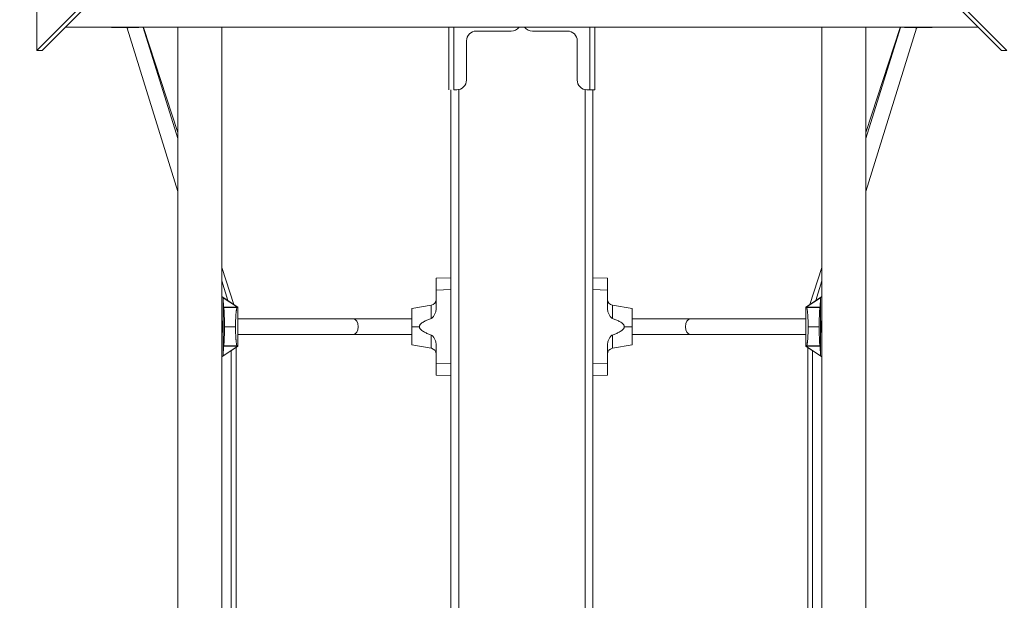
# Model space of a CAD drawing. Extents: x -9334 to 11662, y -11914 to 10205.
# Drawn here: x -913 to 93, y 3321 to 3914 of the extents above; entities that cross this region are included whole.
import ezdxf

# ---------------------------------------------------------------- set-up
doc = ezdxf.new("R2010")
doc.units = 0
doc.header["$MEASUREMENT"] = 0
doc.layers.add('Lg_dim', color=7, linetype='Continuous')
doc.layers.add('Lg_prod', color=40, linetype='Continuous')
doc.styles.add('LG1', font='arial.ttf', dxfattribs={"height": 185})
doc.dimstyles.new('LG_DIM', dxfattribs={"dimtxt": 185, "dimasz": 120, "dimexe": 50, "dimexo": 1, "dimgap": 50, "dimtad": 0, "dimtih": 1, "dimtoh": 1, "dimdec": 0, "dimrnd": 10, "dimdsep": 46, "dimtxsty": 'LG1', "dimcen": 2.5, "dimclrt": 4, "dimadec": 4, "dimazin": 0, "dimtfac": 1, "dimtdec": 0, "dimtmove": 0, "dimatfit": 3, "dimfxl": 1, "dimtolj": 1, "dimtzin": 0, "dimarcsym": 0})

# ---------------------------------------------------------------- blocks, each defined once
blk = doc.blocks.new('*D5')
at = {"layer": 'Defpoints', "color": 0, "transparency": 16777216}
for p in [(-69, 7274.7), (8098.8, 7274.7), (-680.8, -9056.2)]:
    blk.add_point(p, dxfattribs=at)
at = {"layer": 'Lg_dim', "color": 0, "lineweight": -2, "transparency": 16777216}
for p, q in [((-68, 7274.7), (8148.8, 7274.7)), ((8098.8, 7154.7), (8098.8, -557.5)), ((8098.8, -8936.2), (8098.8, -1454.1)), ((-679.8, -9056.2), (8148.8, -9056.2))]:
    blk.add_line(p, q, dxfattribs=at)
at = {"layer": 'Lg_dim', "color": 0, "transparency": 16777216}
for points in [[(8078.8, 7154.7), (8118.8, 7154.7), (8098.8, 7274.7)], [(8078.8, -8936.2), (8118.8, -8936.2), (8098.8, -9056.2)]]:
    blk.add_solid(points, dxfattribs=at)
at = {"layer": 'Lg_dim', "color": 4, "transparency": 16777216, "insert": (8098.8, -1005.8), "char_height": 185, "attachment_point": 5, "style": 'LG1'}
blk.add_mtext('\\A1;16330 mm\\P [(53\'-7{\\H1.000000x;\\S7/16;}" in)]', dxfattribs=at)
blk = doc.blocks.new('*D6')
at = {"layer": 'Defpoints', "color": 0, "transparency": 16777216}
for p in [(-5752.4, 8260.7), (-5752.4, 747.5), (5041.5, -1352.1)]:
    blk.add_point(p, dxfattribs=at)
at = {"layer": 'Lg_dim', "color": 0, "lineweight": -2, "transparency": 16777216}
for p, q in [((-5752.4, 748.5), (-5752.4, 8310.7)), ((5041.5, -1351.1), (5041.5, 8310.7)), ((-5632.4, 8260.7), (-1053, 8260.7)), ((4921.5, 8260.7), (489.3, 8260.7))]:
    blk.add_line(p, q, dxfattribs=at)
at = {"layer": 'Lg_dim', "color": 0, "transparency": 16777216}
for points in [[(-5632.4, 8280.7), (-5632.4, 8240.7), (-5752.4, 8260.7)], [(4921.5, 8280.7), (4921.5, 8240.7), (5041.5, 8260.7)]]:
    blk.add_solid(points, dxfattribs=at)
at = {"layer": 'Lg_dim', "color": 4, "transparency": 16777216, "insert": (-281.8, 8260.7), "char_height": 185, "attachment_point": 5, "style": 'LG1'}
blk.add_mtext('\\A1;10790 mm\\P [(35\'-5{\\H1.000000x;\\S1/4;}" in)]', dxfattribs=at)
blk = doc.blocks.new('*D7')
at = {"layer": 'Defpoints', "color": 0, "transparency": 16777216}
for p in [(-742, 5846.9), (-8744.2, -7249.5), (-4757.3, -7249.5)]:
    blk.add_point(p, dxfattribs=at)
at = {"layer": 'Lg_dim', "color": 0, "lineweight": -2, "transparency": 16777216}
for p, q in [((-743, 5846.9), (-8794.2, 5846.9)), ((-8744.2, 5726.9), (-8744.2, -252.4)), ((-8744.2, -7129.5), (-8744.2, -904.1)), ((-4758.3, -7249.5), (-8794.2, -7249.5))]:
    blk.add_line(p, q, dxfattribs=at)
at = {"layer": 'Lg_dim', "color": 0, "transparency": 16777216}
for points in [[(-8764.2, 5726.9), (-8724.2, 5726.9), (-8744.2, 5846.9)], [(-8764.2, -7129.5), (-8724.2, -7129.5), (-8744.2, -7249.5)]]:
    blk.add_solid(points, dxfattribs=at)
at = {"layer": 'Lg_dim', "color": 4, "transparency": 16777216, "insert": (-8744.2, -578.2), "char_height": 185, "attachment_point": 5, "style": 'LG1'}
blk.add_mtext("\\A1;13100 mm\\P [(43' in)]", dxfattribs=at)
blk = doc.blocks.new('*D8')
at = {"layer": 'Defpoints', "color": 0, "transparency": 16777216}
for p in [(-44, 7346.9), (-680.8, -9056.6, 0), (10790.8, -9056.6)]:
    blk.add_point(p, dxfattribs=at)
at = {"layer": 'Lg_dim', "color": 0, "lineweight": -2, "transparency": 16777216}
for p, q in [((-43, 7346.9), (10840.8, 7346.9)), ((10790.8, 7226.9), (10790.8, -468.2)), ((10790.8, -8936.6), (10790.8, -1367.9)), ((-679.8, -9056.6), (10840.8, -9056.6))]:
    blk.add_line(p, q, dxfattribs=at)
at = {"layer": 'Lg_dim', "color": 0, "transparency": 16777216}
for points in [[(10770.8, 7226.9), (10810.8, 7226.9), (10790.8, 7346.9)], [(10770.8, -8936.6), (10810.8, -8936.6), (10790.8, -9056.6)]]:
    blk.add_solid(points, dxfattribs=at)
at = {"layer": 'Lg_dim', "color": 4, "transparency": 16777216, "insert": (10790.8, -918.1), "char_height": 185, "attachment_point": 5, "style": 'LG1'}
blk.add_mtext('\\A1;16400 mm\\P [(53\'-10{\\H1.000000x;\\S5/16;}" in)]', dxfattribs=at)

msp = doc.modelspace()

# ---------------------------------------------------------------- linework, layer by layer
at = {"layer": 'Lg_prod', "linetype": 'Continuous', "lineweight": 0}
for p, q in [((-895.4, 4917.8), (-895.4, 3882.3)), ((-895.4, 3882.3), (-402.3, 4376.1)), ((-397.3, 4376.1), (95.7, 3882.3)), ((-889.9, 3882.3), (-400.1, 4372.7)), ((-399.5, 4372.7), (90.2, 3882.3)), ((-866.1, 3906.2), (66.4, 3906.2)), ((-806.1, 3905.7), (-819.1, 3905.7)), ((-790.9, 3905.7), (-806.1, 3905.7)), ((-801.1, 3905.7), (-803.1, 3905.1)), ((-751.3, 3738.1), (-803.1, 3905.1)), ((-751.3, 3792.2), (-786.5, 3905.8)), ((-751.3, 3798.5), (-786.4, 3905.8)), ((-751.3, 3906.2), (-751.3, 1696.9)), ((-706.3, 3906.2), (-706.3, 1696.9)), ((-474.3, 3906.2), (-474.3, 3842.1)), ((-469.2, 3906.2), (-469.2, 3842.1)), ((-330.5, 3906.2), (-330.5, 3842.1)), ((-325.3, 3906.2), (-325.3, 3842.1)), ((-93.3, 1696.9), (-93.3, 3906.2)), ((-48.3, 1696.9), (-48.3, 3906.2)), ((-48.3, 3792.2), (-13.2, 3905.8)), ((-48.3, 3798.5), (-13.3, 3905.8)), ((-48.3, 3738.1), (3.4, 3905.1)), ((6.4, 3905.7), (-8.8, 3905.7)), ((1.4, 3905.7), (3.4, 3905.1)), ((19.4, 3905.7), (6.4, 3905.7)), ((-410.8, 3902.1), (-446.4, 3902.1)), ((-353.2, 3902.1), (-388.9, 3902.1)), ((-895.4, 3882.3), (-889.9, 3882.3)), ((-456.4, 3892.1), (-456.4, 3852.1)), ((-343.2, 3852.1), (-343.2, 3892.1)), ((95.7, 3882.3), (90.2, 3882.3)), ((-472.3, 1758.1), (-472.3, 3842.1)), ((-469.2, 3842.1), (-466.4, 3842.1)), ((-464.3, 3842.3), (-464.3, 1757.8)), ((-335.3, 1757.8), (-335.3, 3842.3)), ((-333.3, 3842.1), (-330.5, 3842.1)), ((-330.5, 3842.1), (-325.3, 3842.1)), ((-327.3, 3842.1), (-327.3, 1758.1)), ((-693.9, 3622.7), (-706.3, 3660.7)), ((-105.8, 3622.7), (-93.3, 3660.7)), ((-700.1, 3626.7), (-706.3, 3646.9)), ((-487.3, 3649.5), (-472.3, 3650.1)), ((-327.3, 3650.1), (-312.3, 3649.5)), ((-99.6, 3626.7), (-93.3, 3646.9)), ((-706.3, 3630.8), (-704.8, 3629.8)), ((-472.3, 3638.1), (-487.3, 3637.5)), ((-487.3, 3637.5), (-487.3, 3619.1)), ((-312.3, 3637.5), (-327.3, 3638.1)), ((-312.3, 3619.1), (-312.3, 3637.5)), ((-94.8, 3629.8), (-93.3, 3630.8)), ((-704.8, 3570.3), (-704.8, 3629.8)), ((-704.8, 3629.8), (-704.8, 3629.7)), ((-704.8, 3629.8), (-689.8, 3620)), ((-704.8, 3629.7), (-704.6, 3620)), ((-704.8, 3629.7), (-690.4, 3620.1)), ((-512.3, 3618.6), (-492.3, 3622.1)), ((-492.3, 3622.1), (-492.3, 3608.6)), ((-307.4, 3608.6), (-307.4, 3622.1)), ((-287.3, 3618.6), (-307.4, 3622.1)), ((-109.8, 3620), (-94.8, 3629.8)), ((-109.3, 3620.1), (-94.9, 3629.7)), ((-95.1, 3620), (-94.9, 3629.7)), ((-94.9, 3629.7), (-94.8, 3629.8)), ((-94.8, 3629.8), (-94.8, 3570.3)), ((-704.6, 3620), (-704.4, 3619.7)), ((-704.6, 3620), (-690.4, 3620)), ((-704.4, 3619.7), (-690.7, 3619.7)), ((-690.7, 3619.7), (-690.4, 3620)), ((-690.4, 3620.1), (-689.8, 3620)), ((-690.4, 3620.1), (-690.4, 3620)), ((-689.8, 3580.1), (-689.8, 3620)), ((-512.3, 3618.6), (-512.3, 3600.1)), ((-287.3, 3600.1), (-287.3, 3618.6)), ((-109.8, 3620), (-109.3, 3620.1)), ((-109.8, 3620), (-109.8, 3580.1)), ((-109.3, 3620), (-109.3, 3620.1)), ((-109, 3619.7), (-109.3, 3620)), ((-109.3, 3620), (-95.1, 3620)), ((-109, 3619.7), (-95.3, 3619.7)), ((-95.3, 3619.7), (-95.1, 3620)), ((-572.2, 3608.1), (-689.8, 3608.1)), ((-512.3, 3608.1), (-572.2, 3608.1)), ((-227.5, 3608.1), (-287.3, 3608.1)), ((-227.5, 3608.1), (-109.8, 3608.1)), ((-705.3, 3600.1), (-704.9, 3600.1)), ((-703.6, 3600.1), (-692.3, 3600.1)), ((-572.2, 3592.1), (-689.8, 3592.1)), ((-572.2, 3592.1), (-512.3, 3592.1)), ((-512.3, 3600.1), (-512.3, 3581.6)), ((-512.3, 3600.1), (-504.5, 3600.1)), ((-492.3, 3591.5), (-492.3, 3578)), ((-307.4, 3578), (-307.4, 3591.5)), ((-287.3, 3600.1), (-295.1, 3600.1)), ((-287.3, 3581.6), (-287.3, 3600.1)), ((-287.3, 3592.1), (-227.5, 3592.1)), ((-227.5, 3592.1), (-109.8, 3592.1)), ((-96.1, 3600.1), (-107.4, 3600.1)), ((-94.3, 3600.1), (-94.8, 3600.1)), ((-512.3, 3581.6), (-492.3, 3578)), ((-487.3, 3581), (-487.3, 3562.6)), ((-312.3, 3562.6), (-312.3, 3581)), ((-287.3, 3581.6), (-307.4, 3578)), ((-704.6, 3580.1), (-704.8, 3570.4)), ((-689.8, 3580.1), (-704.8, 3570.3)), ((-690.4, 3580), (-704.8, 3570.4)), ((-704.4, 3580.4), (-704.6, 3580.1)), ((-690.4, 3580.1), (-704.6, 3580.1)), ((-690.7, 3580.4), (-704.4, 3580.4)), ((-696.8, 3575.5), (-696.8, 3224.6)), ((-691.8, 3578.7), (-691.8, 3221.4)), ((-690.7, 3580.4), (-690.4, 3580.1)), ((-690.4, 3580.1), (-690.4, 3580)), ((-689.8, 3580.1), (-690.4, 3580)), ((-109.3, 3580), (-109.8, 3580.1)), ((-94.8, 3570.3), (-109.8, 3580.1)), ((-109, 3580.4), (-109.3, 3580.1)), ((-109.3, 3580), (-109.3, 3580.1)), ((-95.1, 3580.1), (-109.3, 3580.1)), ((-94.9, 3570.4), (-109.3, 3580)), ((-95.3, 3580.4), (-109, 3580.4)), ((-107.8, 3221.4), (-107.8, 3578.7)), ((-102.8, 3224.6), (-102.8, 3575.5)), ((-95.1, 3580.1), (-95.3, 3580.4)), ((-94.9, 3570.4), (-95.1, 3580.1)), ((-704.8, 3570.3), (-706.3, 3569.3)), ((-704.8, 3570.4), (-704.8, 3570.3)), ((-487.3, 3562.6), (-472.3, 3562)), ((-327.3, 3562), (-312.3, 3562.6)), ((-94.8, 3570.3), (-94.9, 3570.4)), ((-93.3, 3569.3), (-94.8, 3570.3)), ((-472.3, 3550.1), (-487.3, 3550.6)), ((-312.3, 3550.6), (-327.3, 3550.1))]:
    msp.add_line(p, q, dxfattribs=at)
for centre, radius, start, end in [((-809.8, 3975.1), 70, 259.7956, 262.425), ((-796.8, 3975.1), 70, 259.7956, 262.425), ((-764.8, 3916.9), 40, 196.3077, 197.2111), ((-796.8, 3975.1), 70, 278.4672, 280.2044), ((-2.8, 3975.1), 70, 259.7956, 261.5328), ((-34.8, 3916.9), 40, 342.7889, 343.6923), ((-2.8, 3975.1), 70, 277.575, 280.2044), ((10.2, 3975.1), 70, 277.575, 280.2044), ((-493.3, 3628), 6, 280, 0), ((-306.3, 3628), 6, 180, 260), ((-720.8, 3600.1), 16, 0, 24.9309), ((-720.8, 3600.1), 15.5, 0, 20.7058), ((-78.8, 3600.1), 16, 155.0691, 180), ((-78.8, 3600.1), 15.5, 159.2942, 180), ((-720.8, 3600.1), 15.5, 339.2942, 0), ((-720.8, 3600.1), 16, 335.0691, 0), ((-78.8, 3600.1), 16, 180, 204.9309), ((-78.8, 3600.1), 15.5, 180, 200.7058), ((-493.3, 3572.1), 6, 0, 80), ((-306.3, 3572.1), 6, 100, 180)]:
    msp.add_arc(centre, radius, start, end, dxfattribs=at)
for centre, major_axis, ratio, start_param, end_param in [((-410.8, 3912.1), (0, -10), 0.999701, 0, 0.940637), ((-388.9, 3912.1), (0, -10), 0.999701, -0.940637, 0), ((-446.4, 3892.1), (0, 10), 0.999701, 0, 1.570796), ((-353.2, 3892.1), (0, 10), 0.999701, -1.570796, 0), ((-466.4, 3852.1), (0, -10), 0.999701, 0, 1.570796), ((-333.3, 3852.1), (0, -10), 0.999701, -1.570796, 0), ((-572.2, 3600.1), (0, 8), 0.648099, -1.570796, 0), ((-227.5, 3600.1), (0, 8), 0.648099, 0, 1.570796), ((-572.2, 3600.1), (0, -8), 0.648099, 0, 1.570796), ((-227.5, 3600.1), (0, -8), 0.648099, -1.570796, 0)]:
    msp.add_ellipse(centre, major_axis=major_axis, ratio=ratio, start_param=start_param, end_param=end_param, dxfattribs=at)
for points in [[(-487.3, 3637.5), (-487.3, 3644.6), (-487.3, 3649.5), (-487.3, 3649.5)], [(-312.3, 3649.5), (-312.3, 3649.5), (-312.3, 3644.6), (-312.3, 3637.5)], [(-487.3, 3550.6), (-487.3, 3550.6), (-487.3, 3555.5), (-487.3, 3562.6)], [(-312.3, 3562.6), (-312.3, 3555.5), (-312.3, 3550.6), (-312.3, 3550.6)]]:
    msp.add_rational_spline(points, [1, 0.805024846194, 0.805024846194, 1], degree=3, dxfattribs=at)
for points, knots in [([(-703.6, 3600.1), (-703.6, 3600.3), (-703.6, 3600.6), (-703.6, 3601.1), (-703.6, 3601.4), (-703.6, 3602.2), (-703.6, 3602.7), (-703.6, 3603.5), (-703.6, 3603.7), (-703.6, 3604.2), (-703.6, 3604.4), (-703.7, 3605.1), (-703.7, 3605.5), (-703.7, 3606.4), (-703.7, 3606.8), (-703.7, 3607.5), (-703.7, 3607.9), (-703.7, 3608.9), (-703.7, 3609.5), (-703.8, 3610.7), (-703.8, 3611.2), (-703.8, 3612.2), (-703.8, 3612.6), (-703.9, 3613.9), (-703.9, 3614.6), (-704, 3615.9), (-704, 3616.4), (-704.1, 3617.2), (-704.1, 3617.4), (-704.1, 3617.8), (-704.2, 3618), (-704.3, 3618.9), (-704.3, 3619.4), (-704.4, 3619.7)], [0.06215822, 0.06215822, 0.06215822, 0.06215822, 0.0629713, 0.0629713, 0.06378437, 0.06378437, 0.06541052, 0.06541052, 0.0662236, 0.0662236, 0.06703667, 0.06703667, 0.06866282, 0.06866282, 0.07028897, 0.07028897, 0.07191512, 0.07191512, 0.07516742, 0.07516742, 0.07841972, 0.07841972, 0.08167202, 0.08167202, 0.08817662, 0.08817662, 0.09468122, 0.09468122, 0.09793352, 0.09793352, 0.10118582, 0.10118582, 0.11419502, 0.11419502, 0.11419502, 0.11419502]), ([(-690.7, 3619.7), (-690.9, 3619.4), (-691, 3618.9), (-691.3, 3617.8), (-691.3, 3617.4), (-691.4, 3616.7), (-691.5, 3616.4), (-691.5, 3615.9), (-691.6, 3615.6), (-691.7, 3614.6), (-691.8, 3613.9), (-691.9, 3612.6), (-691.9, 3612.2), (-692, 3611.2), (-692, 3610.7), (-692, 3609.8), (-692.1, 3609.5), (-692.1, 3608.9), (-692.1, 3608.6), (-692.2, 3607.6), (-692.2, 3606.8), (-692.2, 3605.6), (-692.2, 3605.1), (-692.3, 3604.2), (-692.3, 3603.7), (-692.3, 3603), (-692.3, 3602.7), (-692.3, 3602.2), (-692.3, 3601.9), (-692.3, 3601.4), (-692.3, 3601.1), (-692.3, 3600.6), (-692.3, 3600.3), (-692.3, 3600.1)], [0.01043898, 0.01043898, 0.01043898, 0.01043898, 0.02326784, 0.02326784, 0.02968227, 0.02968227, 0.03288949, 0.03288949, 0.03609671, 0.03609671, 0.04251114, 0.04251114, 0.04571835, 0.04571835, 0.04892557, 0.04892557, 0.05052918, 0.05052918, 0.05213278, 0.05213278, 0.05534, 0.05534, 0.05694361, 0.05694361, 0.05854722, 0.05854722, 0.05934902, 0.05934902, 0.06015082, 0.06015082, 0.06095263, 0.06095263, 0.06175443, 0.06175443, 0.06175443, 0.06175443]), ([(-487.3, 3619.1), (-487.3, 3618), (-487.5, 3617.1), (-487.8, 3615.6), (-487.9, 3615.1), (-488.2, 3614.1), (-488.4, 3613.7), (-488.8, 3612.7), (-489, 3612.3), (-489.5, 3611.4), (-489.7, 3611), (-490.3, 3610.2), (-490.7, 3609.8), (-491.2, 3609.3), (-491.4, 3609.1), (-491.8, 3608.8), (-492.1, 3608.7), (-492.3, 3608.6)], [0, 0, 0, 0, 0.00300119, 0.00300119, 0.00450179, 0.00450179, 0.00600239, 0.00600239, 0.00750298, 0.00750298, 0.00900358, 0.00900358, 0.01050418, 0.01050418, 0.01125447, 0.01125447, 0.01200477, 0.01200477, 0.01200477, 0.01200477]), ([(-307.4, 3608.6), (-307.6, 3608.7), (-307.9, 3608.8), (-308.3, 3609.1), (-308.5, 3609.3), (-309, 3609.8), (-309.4, 3610.2), (-309.9, 3611), (-310.2, 3611.4), (-310.7, 3612.3), (-310.9, 3612.7), (-311.3, 3613.7), (-311.5, 3614.1), (-311.8, 3615.1), (-311.9, 3615.6), (-312.2, 3617.1), (-312.3, 3618.1), (-312.3, 3619.1)], [0, 0, 0, 0, 0.00075467, 0.00075467, 0.00150935, 0.00150935, 0.0030187, 0.0030187, 0.00452805, 0.00452805, 0.00603739, 0.00603739, 0.00754674, 0.00754674, 0.00905609, 0.00905609, 0.01207479, 0.01207479, 0.01207479, 0.01207479]), ([(-107.4, 3600.1), (-107.4, 3600.6), (-107.4, 3601.1), (-107.4, 3601.9), (-107.4, 3602.2), (-107.4, 3602.7), (-107.4, 3603), (-107.4, 3603.7), (-107.4, 3604.2), (-107.5, 3604.9), (-107.5, 3605.1), (-107.5, 3605.5), (-107.5, 3605.7), (-107.5, 3606.8), (-107.5, 3607.5), (-107.6, 3608.5), (-107.6, 3608.8), (-107.6, 3609.5), (-107.6, 3609.8), (-107.7, 3610.6), (-107.7, 3611.2), (-107.8, 3612.1), (-107.8, 3612.6), (-107.9, 3613.4), (-107.9, 3613.8), (-108, 3614.6), (-108, 3614.9), (-108.1, 3615.9), (-108.2, 3616.4), (-108.4, 3617.4), (-108.4, 3617.8), (-108.7, 3618.9), (-108.8, 3619.4), (-109, 3619.7)], [0.06175443, 0.06175443, 0.06175443, 0.06175443, 0.06334678, 0.06334678, 0.06414295, 0.06414295, 0.06493913, 0.06493913, 0.06653147, 0.06653147, 0.06732765, 0.06732765, 0.06812382, 0.06812382, 0.07130852, 0.07130852, 0.07290086, 0.07290086, 0.07449321, 0.07449321, 0.0776779, 0.0776779, 0.0808626, 0.0808626, 0.08404729, 0.08404729, 0.08723199, 0.08723199, 0.09360138, 0.09360138, 0.09997077, 0.09997077, 0.11270954, 0.11270954, 0.11270954, 0.11270954]), ([(-95.3, 3619.7), (-95.3, 3619.5), (-95.4, 3619.3), (-95.4, 3618.8), (-95.5, 3618.5), (-95.6, 3617.8), (-95.6, 3617.4), (-95.7, 3616.4), (-95.7, 3615.9), (-95.8, 3614.6), (-95.8, 3613.8), (-95.9, 3612.6), (-95.9, 3612.1), (-95.9, 3611.1), (-95.9, 3610.6), (-96, 3609.5), (-96, 3608.8), (-96, 3607.8), (-96, 3607.5), (-96, 3606.7), (-96, 3606.3), (-96, 3605.5), (-96, 3605.1), (-96, 3604.2), (-96.1, 3603.7), (-96.1, 3602.7), (-96.1, 3602.2), (-96.1, 3601.4), (-96.1, 3601.1), (-96.1, 3600.6), (-96.1, 3600.3), (-96.1, 3600.1)], [0.01047501, 0.01047501, 0.01047501, 0.01047501, 0.01693541, 0.01693541, 0.02339581, 0.02339581, 0.02985621, 0.02985621, 0.03631661, 0.03631661, 0.04277702, 0.04277702, 0.04600722, 0.04600722, 0.04923742, 0.04923742, 0.05246762, 0.05246762, 0.05408272, 0.05408272, 0.05569782, 0.05569782, 0.05731292, 0.05731292, 0.05892802, 0.05892802, 0.06054312, 0.06054312, 0.06135067, 0.06135067, 0.06215822, 0.06215822, 0.06215822, 0.06215822]), ([(-492.3, 3608.6), (-493.5, 3608.2), (-494.7, 3607.7), (-497.1, 3606.7), (-498.3, 3606.1), (-500, 3605.2), (-500.5, 3604.9), (-501.3, 3604.3), (-501.6, 3604.2), (-502.1, 3603.8), (-502.4, 3603.6), (-502.9, 3603.1), (-503.1, 3602.9), (-503.6, 3602.4), (-503.8, 3602.2), (-504.1, 3601.6), (-504.3, 3601.3), (-504.4, 3600.9), (-504.5, 3600.7), (-504.5, 3600.4), (-504.5, 3600.2), (-504.5, 3600.1)], [0.0059664, 0.0059664, 0.0059664, 0.0059664, 0.00985198, 0.00985198, 0.01373755, 0.01373755, 0.01568034, 0.01568034, 0.01665173, 0.01665173, 0.01762312, 0.01762312, 0.01859452, 0.01859452, 0.01956591, 0.01956591, 0.0205373, 0.0205373, 0.021023, 0.021023, 0.0215087, 0.0215087, 0.0215087, 0.0215087]), ([(-295.1, 3600.1), (-295.1, 3600.2), (-295.2, 3600.4), (-295.2, 3600.7), (-295.3, 3600.9), (-295.4, 3601.2), (-295.4, 3601.3), (-295.6, 3601.6), (-295.7, 3601.8), (-295.9, 3602.2), (-296.1, 3602.4), (-296.6, 3602.9), (-296.8, 3603.1), (-297.6, 3603.8), (-298.1, 3604.2), (-299.2, 3604.9), (-299.7, 3605.2), (-301.4, 3606.1), (-302.6, 3606.7), (-305, 3607.7), (-306.2, 3608.2), (-307.4, 3608.6)], [0.0215087, 0.0215087, 0.0215087, 0.0215087, 0.02199305, 0.02199305, 0.0224774, 0.0224774, 0.02296175, 0.02296175, 0.0234461, 0.0234461, 0.0244148, 0.0244148, 0.0253835, 0.0253835, 0.0273209, 0.0273209, 0.0292583, 0.0292583, 0.0331331, 0.0331331, 0.03700791, 0.03700791, 0.03700791, 0.03700791]), ([(-704.4, 3580.4), (-704.4, 3580.6), (-704.3, 3580.8), (-704.3, 3581.3), (-704.2, 3581.6), (-704.1, 3582.3), (-704.1, 3582.7), (-704, 3583.7), (-704, 3584.2), (-703.9, 3585.5), (-703.9, 3586.3), (-703.8, 3587.5), (-703.8, 3588), (-703.8, 3589), (-703.8, 3589.5), (-703.7, 3590.6), (-703.7, 3591.3), (-703.7, 3592.3), (-703.7, 3592.6), (-703.7, 3593.4), (-703.7, 3593.8), (-703.7, 3594.6), (-703.7, 3595), (-703.6, 3595.9), (-703.6, 3596.4), (-703.6, 3597.4), (-703.6, 3597.9), (-703.6, 3598.7), (-703.6, 3599), (-703.6, 3599.5), (-703.6, 3599.8), (-703.6, 3600.1)], [0.01047501, 0.01047501, 0.01047501, 0.01047501, 0.01693541, 0.01693541, 0.02339581, 0.02339581, 0.02985621, 0.02985621, 0.03631661, 0.03631661, 0.04277702, 0.04277702, 0.04600722, 0.04600722, 0.04923742, 0.04923742, 0.05246762, 0.05246762, 0.05408272, 0.05408272, 0.05569782, 0.05569782, 0.05731292, 0.05731292, 0.05892802, 0.05892802, 0.06054312, 0.06054312, 0.06135067, 0.06135067, 0.06215822, 0.06215822, 0.06215822, 0.06215822]), ([(-692.3, 3600.1), (-692.3, 3599.5), (-692.3, 3599), (-692.3, 3598.2), (-692.3, 3597.9), (-692.3, 3597.4), (-692.3, 3597.1), (-692.3, 3596.4), (-692.3, 3595.9), (-692.2, 3595.2), (-692.2, 3595), (-692.2, 3594.6), (-692.2, 3594.4), (-692.2, 3593.3), (-692.2, 3592.6), (-692.1, 3591.6), (-692.1, 3591.3), (-692.1, 3590.6), (-692, 3590.3), (-692, 3589.5), (-692, 3588.9), (-691.9, 3588), (-691.9, 3587.5), (-691.8, 3586.7), (-691.8, 3586.3), (-691.7, 3585.5), (-691.7, 3585.2), (-691.6, 3584.2), (-691.5, 3583.7), (-691.3, 3582.7), (-691.3, 3582.3), (-691, 3581.2), (-690.9, 3580.7), (-690.7, 3580.4)], [0.06175443, 0.06175443, 0.06175443, 0.06175443, 0.06334678, 0.06334678, 0.06414295, 0.06414295, 0.06493913, 0.06493913, 0.06653147, 0.06653147, 0.06732765, 0.06732765, 0.06812382, 0.06812382, 0.07130852, 0.07130852, 0.07290086, 0.07290086, 0.07449321, 0.07449321, 0.0776779, 0.0776779, 0.0808626, 0.0808626, 0.08404729, 0.08404729, 0.08723199, 0.08723199, 0.09360138, 0.09360138, 0.09997077, 0.09997077, 0.11270954, 0.11270954, 0.11270954, 0.11270954]), ([(-504.5, 3600.1), (-504.5, 3599.9), (-504.5, 3599.7), (-504.5, 3599.4), (-504.4, 3599.2), (-504.3, 3598.9), (-504.3, 3598.8), (-504.1, 3598.5), (-504, 3598.3), (-503.8, 3597.9), (-503.6, 3597.7), (-503.1, 3597.2), (-502.9, 3597), (-502.1, 3596.3), (-501.6, 3595.9), (-500.5, 3595.2), (-500, 3594.9), (-498.3, 3594), (-497.1, 3593.4), (-494.7, 3592.4), (-493.5, 3591.9), (-492.3, 3591.5)], [0.0215087, 0.0215087, 0.0215087, 0.0215087, 0.02199305, 0.02199305, 0.0224774, 0.0224774, 0.02296175, 0.02296175, 0.0234461, 0.0234461, 0.0244148, 0.0244148, 0.0253835, 0.0253835, 0.0273209, 0.0273209, 0.0292583, 0.0292583, 0.0331331, 0.0331331, 0.03700791, 0.03700791, 0.03700791, 0.03700791]), ([(-492.3, 3591.5), (-492.1, 3591.4), (-491.8, 3591.3), (-491.4, 3591), (-491.2, 3590.8), (-490.7, 3590.3), (-490.3, 3589.9), (-489.7, 3589.1), (-489.5, 3588.7), (-489, 3587.8), (-488.8, 3587.4), (-488.4, 3586.4), (-488.2, 3586), (-487.9, 3585), (-487.8, 3584.5), (-487.5, 3583), (-487.3, 3582), (-487.3, 3581)], [0, 0, 0, 0, 0.00075467, 0.00075467, 0.00150935, 0.00150935, 0.0030187, 0.0030187, 0.00452805, 0.00452805, 0.00603739, 0.00603739, 0.00754674, 0.00754674, 0.00905609, 0.00905609, 0.01207479, 0.01207479, 0.01207479, 0.01207479]), ([(-312.3, 3581), (-312.3, 3582.1), (-312.2, 3583), (-311.9, 3584.5), (-311.8, 3585), (-311.5, 3586), (-311.3, 3586.4), (-310.9, 3587.4), (-310.7, 3587.8), (-310.2, 3588.7), (-310, 3589.1), (-309.4, 3589.9), (-309, 3590.3), (-308.5, 3590.8), (-308.3, 3591), (-307.9, 3591.3), (-307.6, 3591.4), (-307.4, 3591.5)], [0, 0, 0, 0, 0.00300119, 0.00300119, 0.00450179, 0.00450179, 0.00600239, 0.00600239, 0.00750298, 0.00750298, 0.00900358, 0.00900358, 0.01050418, 0.01050418, 0.01125447, 0.01125447, 0.01200477, 0.01200477, 0.01200477, 0.01200477]), ([(-307.4, 3591.5), (-306.2, 3591.9), (-305, 3592.4), (-302.6, 3593.4), (-301.4, 3594), (-299.7, 3594.9), (-299.2, 3595.2), (-298.4, 3595.8), (-298.1, 3595.9), (-297.6, 3596.3), (-297.3, 3596.5), (-296.8, 3597), (-296.6, 3597.2), (-296.1, 3597.7), (-295.9, 3597.9), (-295.6, 3598.5), (-295.4, 3598.8), (-295.3, 3599.2), (-295.2, 3599.4), (-295.2, 3599.7), (-295.1, 3599.9), (-295.1, 3600.1)], [0.0059664, 0.0059664, 0.0059664, 0.0059664, 0.00985198, 0.00985198, 0.01373755, 0.01373755, 0.01568034, 0.01568034, 0.01665173, 0.01665173, 0.01762312, 0.01762312, 0.01859452, 0.01859452, 0.01956591, 0.01956591, 0.0205373, 0.0205373, 0.021023, 0.021023, 0.0215087, 0.0215087, 0.0215087, 0.0215087]), ([(-109, 3580.4), (-108.8, 3580.7), (-108.7, 3581.2), (-108.4, 3582.3), (-108.4, 3582.7), (-108.3, 3583.4), (-108.2, 3583.7), (-108.1, 3584.2), (-108.1, 3584.5), (-108, 3585.5), (-107.9, 3586.2), (-107.8, 3587.5), (-107.8, 3587.9), (-107.7, 3588.9), (-107.7, 3589.4), (-107.6, 3590.3), (-107.6, 3590.6), (-107.6, 3591.2), (-107.6, 3591.5), (-107.5, 3592.5), (-107.5, 3593.3), (-107.5, 3594.5), (-107.5, 3595), (-107.4, 3595.9), (-107.4, 3596.4), (-107.4, 3597.1), (-107.4, 3597.4), (-107.4, 3597.9), (-107.4, 3598.2), (-107.4, 3598.7), (-107.4, 3599), (-107.4, 3599.5), (-107.4, 3599.8), (-107.4, 3600.1)], [0.01043898, 0.01043898, 0.01043898, 0.01043898, 0.02326784, 0.02326784, 0.02968227, 0.02968227, 0.03288949, 0.03288949, 0.03609671, 0.03609671, 0.04251114, 0.04251114, 0.04571835, 0.04571835, 0.04892557, 0.04892557, 0.05052918, 0.05052918, 0.05213278, 0.05213278, 0.05534, 0.05534, 0.05694361, 0.05694361, 0.05854722, 0.05854722, 0.05934902, 0.05934902, 0.06015082, 0.06015082, 0.06095263, 0.06095263, 0.06175443, 0.06175443, 0.06175443, 0.06175443]), ([(-96.1, 3600.1), (-96.1, 3599.8), (-96.1, 3599.5), (-96.1, 3599), (-96.1, 3598.7), (-96.1, 3597.9), (-96.1, 3597.4), (-96.1, 3596.6), (-96.1, 3596.4), (-96, 3595.9), (-96, 3595.7), (-96, 3595), (-96, 3594.6), (-96, 3593.7), (-96, 3593.3), (-96, 3592.6), (-96, 3592.2), (-96, 3591.2), (-96, 3590.6), (-95.9, 3589.4), (-95.9, 3588.9), (-95.9, 3587.9), (-95.9, 3587.5), (-95.8, 3586.2), (-95.8, 3585.5), (-95.7, 3584.2), (-95.7, 3583.7), (-95.6, 3582.9), (-95.6, 3582.7), (-95.6, 3582.3), (-95.5, 3582.1), (-95.4, 3581.2), (-95.4, 3580.7), (-95.3, 3580.4)], [0.06215822, 0.06215822, 0.06215822, 0.06215822, 0.0629713, 0.0629713, 0.06378437, 0.06378437, 0.06541052, 0.06541052, 0.0662236, 0.0662236, 0.06703667, 0.06703667, 0.06866282, 0.06866282, 0.07028897, 0.07028897, 0.07191512, 0.07191512, 0.07516742, 0.07516742, 0.07841972, 0.07841972, 0.08167202, 0.08167202, 0.08817662, 0.08817662, 0.09468122, 0.09468122, 0.09793352, 0.09793352, 0.10118582, 0.10118582, 0.11419502, 0.11419502, 0.11419502, 0.11419502])]:
    msp.add_open_spline(points, degree=3, knots=knots, dxfattribs=at)

# ---------------------------------------------------------------- dimensions: what is measured, and where the dimension line sits
at = {"layer": 'Lg_dim'}
dim = msp.add_linear_dim(base=(-5752.4, 8260.7), p1=(5041.5, -1352.1), p2=(-5752.4, 747.5), dimstyle='LG_DIM', override={"dimpost": ' mm\\X'}, dxfattribs=at)
dim.commit()
dim.dimension.update_dxf_attribs({"geometry": '*D6', "text_midpoint": (-281.8, 8260.7), "dimtype": 160})
for base, p1, p2, picture, middle in [((10790.8455, -9056.5769), (-44.0356, 7346.9165), (-680.8262, -9056.5769, 0), '*D8', (10790.8455, -918.088)), ((8098.8, 7274.7), (-680.8, -9056.2), (-69, 7274.7), '*D5', (8098.8, -1005.8)), ((-8744.2, -7249.5), (-742, 5846.9), (-4757.3, -7249.5), '*D7', (-8744.2, -578.2))]:
    dim = msp.add_linear_dim(base=base, p1=p1, p2=p2, angle=90, dimstyle='LG_DIM', override={"dimpost": ' mm\\X'}, dxfattribs=at)
    dim.commit()
    dim.dimension.update_dxf_attribs({"geometry": picture, "text_midpoint": middle, "dimtype": 160})

doc.saveas('drawing.dxf')
